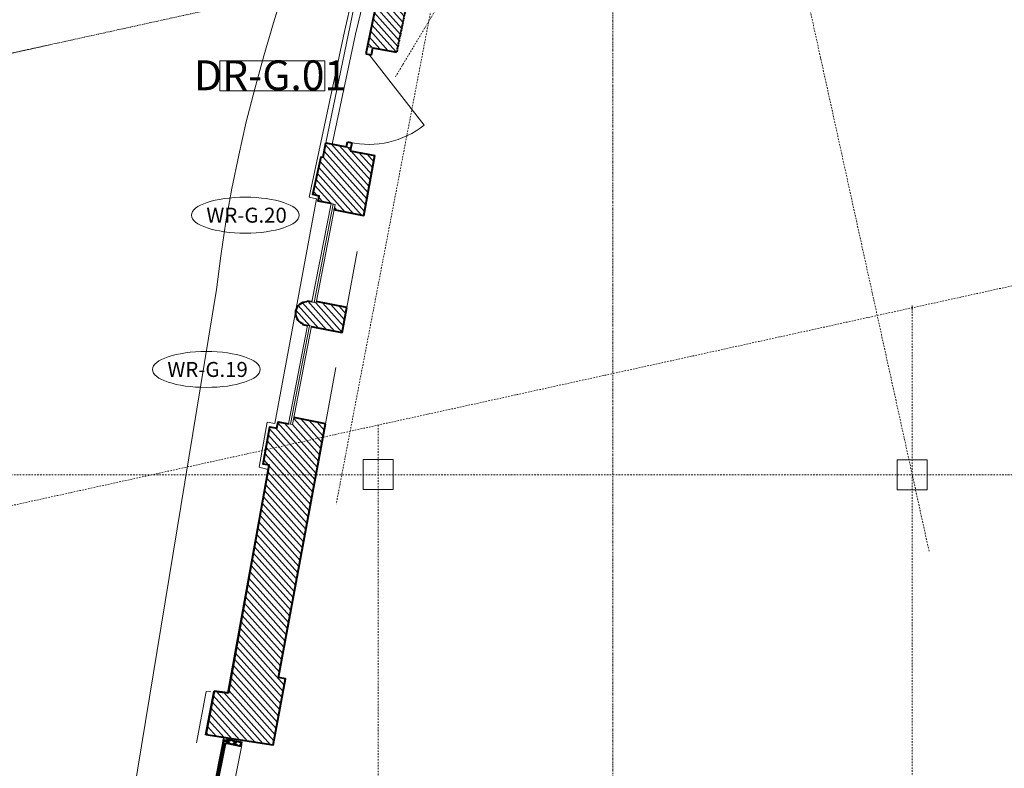
# Model space of a CAD drawing. Units: millimetres. Extents: x -150 to 298932, y -150 to 299941.
# Drawn here: x 162362 to 172223, y 106162 to 113665 of the extents above; entities that cross this region are included whole.
import ezdxf
from ezdxf.enums import TextEntityAlignment as Align

# ---------------------------------------------------------------- set-up
doc = ezdxf.new("R2010")
doc.units = ezdxf.units.MM
doc.header["$MEASUREMENT"] = 0
for name, pattern in [('DGN Style 1', [10.896051, 0.01813, -10.877921]), ('DGN Style 2', [952.900448, 571.740269, -381.160179]), ('DGN Style 3', [25.381815, 18.129868, -7.251947]), ('DGN Style 4', [29.025919, 14.503894, -7.251947, 0.01813, -7.251947]), ('DGN Style 7', [36.259736, 16.316881, -7.251947, 5.43896, -7.251947])]:
    doc.linetypes.add(name, pattern=pattern)
for name, color, linetype, lineweight in [('10044_C_D_Pl_Hanway_Infill_Plan_Detail - Existing structures', 33, 'Continuous', 0), ('10044_C_D_Pl_Hanway_Infill_Plan_Detail - Hatching 2', 11, 'Continuous', 0), ('10044_P_00_PMK_Private - Door numbers', 102, 'Continuous', 0), ('10044_P_00_PMK_Private - Doors', 14, 'Continuous', 0), ('10044_P_00_PMK_Private - Existing structures', 33, 'Continuous', 0), ('10044_P_00_PMK_Private - Hatching 2', 11, 'Continuous', 0), ('10044_P_00_PMK_Private - Landscape Existing Hard', 11, 'Continuous', 0), ('10044_P_00_PMK_Private - Projections', 73, 'DGN Style 1', 0), ('10044_P_00_PMK_Private - Structural steelwork - Primary', 41, 'Continuous', 0), ('10044_P_00_PMK_Private - Window numbers', 15, 'Continuous', 0), ('10044_P_00_PMK_Private - Windows', 143, 'Continuous', 0), ('10044_PMK_Grid - Structural grid', 42, 'DGN Style 4', 0), ('10044_PMK_Section Lines - Section lines', 83, 'Continuous', 0)]:
    doc.layers.add(name, color=color, linetype=linetype, lineweight=lineweight)
doc.styles.add('ESA 1.3 Centre', font='arial.ttf', dxfattribs={"height": 1.3})
doc.styles.add('Style-hll_____', font='hll_____.shx')
pattern_1 = [(131.733, (166250.736, 113883.953), (37.313, 33.2828), [])]

# ---------------------------------------------------------------- blocks, each defined once
blk = doc.blocks.new('*U83')
at = {"layer": '10044_P_00_PMK_Private - Windows', "linetype": 'Continuous', "lineweight": 0}
for p, q in [((-685.7, 1328.3), (307, -323.2)), ((-842.7, 1233.4), (149.7, -417.7)), ((-841.7, 1234), (150.8, -417.1)), ((-840.9, 1234.4), (151.5, -416.6)), ((-840.2, 1234.9), (152.3, -416.2)), ((-839.4, 1235.4), (153.1, -415.7)), ((-838.6, 1235.8), (153.9, -415.2)), ((-830.4, 1224.5), (154.9, -414.6)), ((-827.3, 1242.6), (158, -396.4)), ((-826.3, 1243.3), (166.2, -407.8)), ((-825.5, 1243.7), (167, -407.3)), ((-824.7, 1244.2), (167.7, -406.9)), ((-824, 1244.6), (168.5, -406.4)), ((-823.2, 1245.1), (169.3, -406)), ((-822.2, 1245.7), (170.3, -405.3))]:
    blk.add_line(p, q, dxfattribs=at)
at = {"layer": '10044_P_00_PMK_Private - Windows'}
for p, q in [((141.2, -422.9), (-851.3, 1228.2)), ((-829.3, 1225.1), (148.7, -402)), ((-828.6, 1225.5), (149.5, -401.5)), ((-827.8, 1226), (150.2, -401.1)), ((-827, 1226.5), (151, -400.6)), ((-826.3, 1226.9), (151.8, -400.1)), ((-824.2, 1228.2), (153.8, -398.9)), ((-823.4, 1228.6), (154.6, -398.4)), ((-822.7, 1229.1), (155.4, -398)), ((-821.9, 1229.6), (156.2, -397.5)), ((-821.1, 1230), (156.9, -397))]:
    blk.add_line(p, q, dxfattribs=at)
at = {"layer": '10044_P_00_PMK_Private - Windows', "flags": 128}
blk.add_lwpolyline([(-825.2, 1227.5), (152.8, -399.5)], dxfattribs=at)
blk = doc.blocks.new('GK614')
at = {"color": 0, "linetype": 'ByBlock', "lineweight": -2, "flags": 128}
for points in [[(2.7, 4.4, -0.606815), (3, 4.2), (3, 1.6, -0.289898), (2.9, 1.4), (1.6, 0.8, 0.632993), (1.6, 0.4), (2.5, 0), (10.7, 0, 0.414214), (11, 0.3), (11, 4.2), (12.4, 4.2), (12.4, 3.9, 0.730836), (12.9, 3.7), (13.6, 4.7), (13.6, 9.4), (12.9, 10.3, 0.730836), (12.4, 10.1), (12.4, 9.8), (11, 9.8), (11, 12.2, 0.414214), (10.7, 12.5), (2.5, 12.5), (1.6, 12.1, 0.632993), (1.6, 11.7), (2.5, 11.3), (2.5, 10.1), (1.6, 9.7, 0.632993), (1.6, 9.3), (2.5, 8.9), (2.5, 7.7), (1.6, 7.3, 0.632993), (1.6, 6.9), (2.5, 6.5), (2.5, 5.8, -0.221695), (2.3, 5.4), (0.1, 3.6, 0.957292), (0.6, 3), (2.7, 4.4)], [(5, 3.5), (7.5, 3.5, 0.414214), (9.5, 5.5), (9.5, 7, 0.414214), (7.5, 9), (5, 9, 0.414214), (4.5, 8.5), (4.5, 4, 0.414214), (5, 3.5)], [(12.4, 8.8, -0.414214), (12.6, 8.6), (12.6, 5.4, -0.414214), (12.4, 5.2), (11.2, 5.2, -0.414214), (11, 5.4), (11, 8.6, -0.414214), (11.2, 8.8), (12.4, 8.8)]]:
    blk.add_lwpolyline(points, format="xyb", close=True, dxfattribs=at)
blk = doc.blocks.new('*U87')
at = {"layer": '10044_P_00_PMK_Private - Windows'}
for p, q in [((11.1, 1.3), (-10.9, 2.2)), ((9.4, -1.1), (-9.4, -0.4))]:
    blk.add_line(p, q, dxfattribs=at)
at = {"layer": '10044_P_00_PMK_Private - Windows', "extrusion": (0, 0, -1)}
blk.add_arc((11, 0.4), 1.75, 207.52276, 92.14621, dxfattribs=at)
at = {"layer": '10044_P_00_PMK_Private - Windows'}
blk.add_arc((11, -0.4), 1.75, 203.23111, 87.85456, dxfattribs=at)
blk = doc.blocks.new('*U6')
at = {"color": 0, "linetype": 'ByBlock', "lineweight": -2}
for p, q in [((6, 8.2), (6.4, 8.6)), ((6, 6), (7.5, 7.5)), ((6, 1.5), (11.5, 7)), ((6, 3.8), (9.2, 7)), ((6.7, 0), (13.7, 7)), ((9, 0), (16, 7)), ((11.2, 0), (18, 6.8)), ((13.5, 0), (18, 4.5)), ((15.7, 0), (18, 2.3)), ((18, 0), (18, 0))]:
    blk.add_line(p, q, dxfattribs=at)
blk = doc.blocks.new('*U86')
at = {"layer": '10044_P_00_PMK_Private - Windows'}
for p, q in [((-26.3, 75.8), (-25.5, 72.6)), ((-26, 72.5), (-13.8, 75.4)), ((-26, 72.5), (-25.8, 71.8)), ((-25.8, 71.8), (-13.7, 74.8)), ((-25.5, 72.6), (-14.3, 75.3)), ((-25.1, 76.8), (-16.6, 78.9)), ((-23.5, 76.5), (-22.7, 73.3)), ((-22.8, 73.2), (-19.5, 59.5)), ((-22.2, 73.4), (-18.7, 59)), ((-19.5, 59.5), (-13.6, 60.9)), ((-19.5, 59.5), (-18.7, 59)), ((-19, 77.6), (-18.2, 74.4)), ((-18.7, 74.3), (-15.2, 59.9)), ((-18.7, 59), (-14.1, 60.1)), ((-18.1, 74.4), (-14.7, 60.6)), ((-17.9, 77.8), (-17.1, 74.6)), ((-17.6, 74.5), (-14.1, 60.1)), ((-17, 74.7), (-13.6, 60.9)), ((-16.1, 78.3), (-15.4, 75.1)), ((-14.7, 60.6), (-15.2, 59.9)), ((-15.1, 78.5), (-14.3, 75.3)), ((-14.9, 75.2), (-14.7, 74.5)), ((-13.6, 60.9), (-14.1, 60.1)), ((-13.8, 75.4), (-13.7, 74.8)), ((2.1, 89.9), (3.6, 84.1)), ((6.4, 72.5), (3.5, 84.1)), ((6.4, 72.4), (7.8, 66.6)), ((18, 80.9), (17.7, 81.9)), ((18.7, 81.1), (18.5, 82.1))]:
    blk.add_line(p, q, dxfattribs=at)
at = {"layer": '10044_P_00_PMK_Private - Windows', "linetype": 'Continuous', "lineweight": 0}
blk.add_line((45.1, -88.5), (-2.5, -100.1), dxfattribs=at)
at = {"layer": '10044_P_00_PMK_Private - Windows', "extrusion": (0, 0, -1), "flags": 128}
for points in [[(-2.1, 89.9), (43, 78.9), (45.5, 89.1), (0.3, 100.1), (-2.1, 89.9)], [(-12.3, 86.2), (-10.8, 83.8), (-12.7, 76.1), (-15.1, 74.6), (-20, 75.8), (-18.7, 81.1), (-18, 80.9), (-19.1, 76.3), (-15.3, 75.4), (-13.4, 76.5), (-11.6, 83.7), (-12.8, 85.6), (-16.6, 86.5), (-17.7, 81.9), (-18.5, 82.1), (-17.1, 87.4), (-12.3, 86.2)], [(2, -91.7), (2.8, -88.3), (3.4, -87.9), (15.7, -37.4), (15.4, -36.8), (16.2, -33.4), (-26.6, -23), (-27.4, -26.4), (-28, -26.8), (-40.3, -77.3), (-39.9, -77.9), (-40.8, -81.3), (2, -91.7)]]:
    blk.add_lwpolyline(points, close=True, dxfattribs=at)
for points in [[(18, 54.2), (16, 52.1), (13, 52.8), (12.1, 55.6), (12.4, 56.5, -0.270461), (12.5, 56.7), (12.9, 56.8, 0.577342), (13, 57.1), (12.7, 57.4, -0.577342), (12.7, 57.6), (13.2, 57.8, 0.577342), (13.2, 58), (12.9, 58.3, -0.577342), (13, 58.6), (13.4, 58.7, 0.577342), (13.5, 59), (13.1, 59.3, -0.577342), (13.2, 59.6), (13.6, 59.7, 0.577342), (13.7, 60), (13.4, 60.3, -0.577342), (13.4, 60.5), (13.9, 60.7, 0.577342), (13.9, 60.9), (13.6, 61.3, -0.577342), (13.7, 61.5), (14.1, 61.6, 0.577342), (14.2, 61.9), (13.8, 62.2, -0.577342), (13.9, 62.5), (14.3, 62.6, 0.577342), (14.4, 62.9), (14.1, 63.2, -0.577342), (14.1, 63.5), (14.6, 63.6, 0.577342), (14.6, 63.9), (14.3, 64.2, -0.577342), (14.4, 64.4), (14.8, 64.6, 0.577342), (14.9, 64.8), (14.6, 65.1, -0.577342), (14.6, 65.4), (15.1, 65.5, 0.577342), (15.1, 65.8), (14.8, 66.1, -0.577342), (14.9, 66.4), (15.3, 66.5, 0.577342), (15.4, 66.8), (15, 67.1, -0.577342), (15.1, 67.3), (15.5, 67.5, 0.577342), (15.6, 67.7), (15.3, 68.1, -0.577342), (15.3, 68.3), (15.8, 68.4, 0.577342), (15.8, 68.7), (15.5, 69, -0.577342), (15.6, 69.3), (16, 69.4, 0.577342), (16.1, 69.7), (15.7, 70.1), (15.7, 70.1), (15.2, 70.3), (15.6, 71.7), (13.6, 72.2), (9.2, 53.9, 0.131652), (9.2, 52.3), (10.7, 47.1, -0.131652), (10.7, 45.6), (10, 42.7, -0.414214), (8.8, 42), (0.1, 44.1, -0.414214), (-0.3, 44.7), (2, 53.9, 0.414214), (1.6, 54.5), (0.6, 54.8), (-0.7, 54.1, 0.705407), (-0.7, 53.9), (0.3, 53.6), (-0.3, 50.9), (-3.7, 51.7), (-4.3, 51.4), (-4.7, 52), (-8.1, 52.8, -0.414214), (-9.2, 54.6), (-8.9, 55.9), (-6.4, 55.3, 0.705407), (-6.3, 55.5), (-7.1, 56.7), (-9.6, 57.3, 0.414214), (-10.2, 56.9), (-45.5, -87.9, 0.414214), (-45.1, -88.5), (2.5, -100.1, 0.414214), (3.1, -99.7), (38.4, 45.1, 0.414214), (38, 45.7), (35.6, 46.3), (34.3, 45.6, 0.705407), (34.3, 45.3), (36.8, 44.7), (36.5, 43.5, -0.414214), (34.7, 42.4), (31.3, 43.2), (30.7, 42.8), (30.3, 43.4), (26.9, 44.3), (27.5, 47), (28.6, 46.7, 0.705407), (28.7, 47), (27.8, 48.1), (26.9, 48.4, 0.414214), (26.3, 48), (24, 38.8, -0.414214), (23.4, 38.4), (14.7, 40.6, -0.414214), (13.9, 41.8), (14.6, 44.6, -0.131652), (15.4, 46), (19.1, 49.9, 0.131652), (19.8, 51.3), (24.3, 69.6), (22.4, 70.1), (22, 68.6), (21.5, 68.7), (21.4, 68.2), (20.9, 68, 0.577342), (20.8, 67.7), (21.1, 67.4, -0.577342), (21.1, 67.2), (20.6, 67, 0.577342), (20.6, 66.8), (20.9, 66.4, -0.577342), (20.8, 66.2), (20.4, 66.1, 0.577342), (20.3, 65.8), (20.6, 65.5, -0.577342), (20.6, 65.2), (20.2, 65.1, 0.577342), (20.1, 64.8), (20.4, 64.5, -0.577342), (20.3, 64.2), (19.9, 64.1, 0.577342), (19.8, 63.8), (20.2, 63.5, -0.577342), (20.1, 63.3), (19.7, 63.1, 0.577342), (19.6, 62.9), (19.9, 62.6, -0.577342), (19.9, 62.3), (19.4, 62.2, 0.577342), (19.4, 61.9), (19.7, 61.6, -0.577342), (19.6, 61.3), (19.2, 61.2, 0.577342), (19.1, 60.9), (19.5, 60.6, -0.577342), (19.4, 60.4), (19, 60.2, 0.577342), (18.9, 60), (19.2, 59.6, -0.577342), (19.2, 59.4), (18.7, 59.3, 0.577342), (18.7, 59), (19, 58.7, -0.577342), (18.9, 58.4), (18.5, 58.3, 0.577342), (18.4, 58), (18.8, 57.7, -0.577342), (18.7, 57.4), (18.3, 57.3, 0.577342), (18.2, 57), (18.5, 56.7, -0.577342), (18.5, 56.5), (18, 56.3, 0.577342), (18, 56.1), (18.3, 55.8, -0.577342), (18.2, 55.5), (17.8, 55.4, 0.577342), (17.7, 55.1), (18, 54.8, -0.270461), (18.1, 54.6), (18, 54.2)], [(-24.1, -10.7), (-11.8, 39.8), (-11.2, 40.2), (-10.3, 43.6), (-10.7, 44.2), (-9.3, 50, -0.414214), (-8.7, 50.4), (-2.4, 48.8, -0.414214), (-2, 48.2), (-3.3, 42.9, 0.414214), (-2.6, 41.7), (24.6, 35, 0.414214), (25.8, 35.8), (27.1, 41.1, -0.414214), (27.7, 41.5), (34.1, 39.9, -0.414214), (34.4, 39.3), (33, 33.5), (32.4, 33.1), (31.6, 29.7), (31.9, 29.1), (19.6, -21.4), (19, -21.8), (18.2, -25.2), (15.8, -24.6), (15.5, -25.5), (16.3, -26.7), (18.2, -27.2), (17.4, -30.6, -0.414214), (16.8, -31), (-26, -20.6, -0.414214), (-26.3, -20), (-25.5, -16.6), (-23.6, -17), (-22.4, -16.3), (-22.1, -15.3), (-24.5, -14.7), (-23.7, -11.3), (-24.1, -10.7)], [(-24.1, -14.1), (-23.7, -12.1, -0.414214), (-23.1, -11.8), (-14.5, -13.8, 0.414214), (-13.9, -13.5), (-12.1, -5.9, 0.414214), (-12.5, -5.3), (-21, -3.3, -0.414214), (-21.3, -2.7), (-20.6, 0.6, -0.668179), (-20.2, 0.7), (-19.9, 0.2, 0.414214), (-18.9, -0.1), (-16, 1.7, 0.414214), (-15.7, 2.7), (-17.5, 5.6, 0.414214), (-18.5, 5.8), (-19, 5.5, -0.668179), (-19.3, 5.8), (-15.1, 22.9, -0.668179), (-14.7, 23), (-14.4, 22.5, 0.414214), (-13.4, 22.3), (-10.5, 24, 0.414214), (-10.3, 25), (-12, 27.9, 0.414214), (-13.1, 28.2), (-13.6, 27.9, -0.668179), (-13.9, 28.1), (-13.1, 31.4, -0.414214), (-12.5, 31.7), (-4, 29.6, 0.414214), (-3.4, 30), (-1.5, 37.5, 0.414214), (-1.9, 38.1), (-10.4, 40.2, -0.414214), (-10.8, 40.8), (-10.3, 42.8, -0.414214), (-9.7, 43.1), (31.6, 33.1, -0.414214), (32, 32.5), (31.5, 30.5, -0.414214), (30.9, 30.2), (22.4, 32.2, 0.414214), (21.8, 31.9), (20, 24.3, 0.414214), (20.3, 23.7), (28.8, 21.7, -0.414214), (29.2, 21.1), (28.4, 17.8, -0.668179), (28, 17.7), (27.8, 18.2, 0.414214), (26.7, 18.5), (23.8, 16.7, 0.414214), (23.6, 15.7), (25.3, 12.8, 0.414214), (26.4, 12.6), (26.9, 12.9, -0.668179), (27.2, 12.6), (23, -4.5, -0.668179), (22.6, -4.6), (22.3, -4.1, 0.414214), (21.3, -3.9), (18.4, -5.6, 0.414214), (18.1, -6.6), (19.9, -9.5, 0.414214), (20.9, -9.8), (21.4, -9.5, -0.668179), (21.7, -9.7), (20.9, -13, -0.414214), (20.3, -13.3), (11.8, -11.2, 0.414214), (11.2, -11.6), (9.4, -19.1, 0.414214), (9.7, -19.7), (18.2, -21.8, -0.414214), (18.6, -22.4), (18.1, -24.4, -0.414214), (17.5, -24.7), (-23.8, -14.7, -0.414214), (-24.1, -14.1)], [(-11.1, 12), (-10.2, 11.1, -0.464153), (-10.3, 10.4, -0.326996), (-14.4, 10.3, 0.531846), (-15.2, 10), (-15.5, 8.7, 0.198912), (-15.4, 7.9), (-13.2, 4.3, -0.413707), (-14.4, -0.9, 0.667553), (-14.3, -1.8), (-8.9, -3.1, -0.414214), (-8.5, -3.7), (-11, -14.2, 0.414214), (-10.7, -14.8), (-6, -15.9, 0.531846), (-5.4, -15.4, -0.326996), (-3.5, -11.7, -0.464153), (-2.8, -12), (-2.4, -13.2), (-3, -13), (-3.2, -13.6), (-3.8, -13.8), (-3.6, -14.4), (-4.1, -14.9), (-3.6, -15.3), (-3.8, -16), (-3.1, -16.1), (-3, -16.7), (-2.3, -16.5), (-1.9, -17), (-1.4, -16.5), (-0.8, -16.7), (-0.7, -16), (-0.1, -15.9), (-0.2, -15.3), (0.2, -14.8), (-0.3, -14.4), (-0.1, -13.7), (-0.7, -13.6), (0.1, -12.7, -0.464153), (0.9, -12.8, -0.326996), (0.9, -16.9, 0.531846), (1.2, -17.7), (5.9, -18.8, 0.414214), (6.5, -18.4), (9, -8, -0.414214), (9.6, -7.6), (15, -8.9, 0.667553), (15.6, -8.2, -0.413707), (16.8, -3.1), (20.5, -0.8, 0.198912), (20.9, -0.2), (21.3, 1.2, 0.531846), (20.7, 1.8, -0.326996), (17.1, 3.7, -0.464153), (17.4, 4.4), (18.5, 4.7), (18.4, 4.1), (19, 4), (19.2, 3.4), (19.8, 3.5), (20.3, 3.1), (20.7, 3.6), (21.3, 3.4), (21.5, 4), (22.1, 4.2), (21.9, 4.8), (22.3, 5.3), (21.9, 5.7), (22, 6.3), (21.4, 6.5), (21.2, 7.1), (20.6, 6.9), (20.2, 7.4), (19.7, 6.9), (19.1, 7.1), (18.9, 6.4), (18.1, 7.3, -0.464153), (18.1, 8, -0.326996), (22.2, 8.1, 0.531846), (23, 8.4), (23.4, 9.7, 0.198912), (23.2, 10.5), (21, 14.1, -0.413707), (22.3, 19.3, 0.667553), (22.1, 20.2), (16.7, 21.5, -0.414214), (16.3, 22.1), (18.9, 32.6, 0.414214), (18.5, 33.2), (13.9, 34.3, 0.531846), (13.3, 33.8, -0.326996), (11.3, 30.1, -0.464153), (10.6, 30.4), (10.3, 31.6), (10.9, 31.4), (11, 32), (11.7, 32.2), (11.5, 32.8), (11.9, 33.3), (11.5, 33.7), (11.6, 34.4), (11, 34.5), (10.8, 35.1), (10.2, 34.9), (9.7, 35.4), (9.3, 34.9), (8.7, 35.1), (8.5, 34.5), (7.9, 34.3), (8.1, 33.7), (7.7, 33.2), (8.1, 32.8), (8, 32.1), (8.6, 32), (7.7, 31.1, -0.464153), (7, 31.2, -0.326996), (6.9, 35.3, 0.531846), (6.7, 36.1), (2, 37.2, 0.414214), (1.4, 36.8), (-1.1, 26.4, -0.414214), (-1.8, 26), (-7.2, 27.3, 0.667553), (-7.7, 26.6, -0.413707), (-9, 21.5), (-12.6, 19.2, 0.198912), (-13.1, 18.6), (-13.4, 17.2, 0.531846), (-12.9, 16.6, -0.326996), (-9.2, 14.7, -0.464153), (-9.5, 14), (-10.7, 13.7), (-10.5, 14.3), (-11.1, 14.4), (-11.3, 15), (-11.9, 14.9), (-12.4, 15.3), (-12.8, 14.8), (-13.5, 15), (-13.6, 14.4), (-14.2, 14.2), (-14, 13.6), (-14.5, 13.1), (-14, 12.7), (-14.2, 12.1), (-13.5, 11.9), (-13.4, 11.3), (-12.8, 11.5), (-12.3, 11), (-11.9, 11.5), (-11.2, 11.3), (-11.1, 12)], [(-40.3, -80.6), (-39.9, -78.7, -0.414214), (-39.3, -78.3), (-30.8, -80.4, 0.414214), (-30.2, -80), (-28.3, -72.5, 0.414214), (-28.7, -71.9), (-37.2, -69.8, -0.414214), (-37.6, -69.2), (-36.8, -65.9, -0.668179), (-36.4, -65.9), (-36.1, -66.4, 0.414214), (-35.1, -66.6), (-32.2, -64.9, 0.414214), (-32, -63.9), (-33.7, -61, 0.414214), (-34.7, -60.7), (-35.2, -61, -0.668179), (-35.5, -60.8), (-31.3, -43.6, -0.668179), (-31, -43.5), (-30.7, -44, 0.414214), (-29.6, -44.3), (-26.8, -42.5, 0.414214), (-26.5, -41.5), (-28.3, -38.6, 0.414214), (-29.3, -38.4), (-29.8, -38.7, -0.668179), (-30.1, -38.5), (-29.3, -35.2, -0.414214), (-28.7, -34.8), (-20.2, -36.9, 0.414214), (-19.6, -36.5), (-17.7, -29, 0.414214), (-18.1, -28.4), (-26.6, -26.3, -0.414214), (-27, -25.7), (-26.5, -23.8, -0.414214), (-25.9, -23.4), (15.4, -33.5, -0.414214), (15.8, -34.1), (15.3, -36, -0.414214), (14.7, -36.4), (6.2, -34.3, 0.414214), (5.6, -34.7), (3.7, -42.2, 0.414214), (4.1, -42.8), (12.6, -44.9, -0.414214), (13, -45.5), (12.2, -48.8, -0.668179), (11.8, -48.8), (11.5, -48.3, 0.414214), (10.5, -48.1), (7.6, -49.8, 0.414214), (7.4, -50.9), (9.1, -53.7, 0.414214), (10.2, -54), (10.6, -53.7, -0.668179), (10.9, -53.9), (6.7, -71.1, -0.668179), (6.4, -71.2), (6.1, -70.7, 0.414214), (5.1, -70.4), (2.2, -72.2, 0.414214), (1.9, -73.2), (3.7, -76.1, 0.414214), (4.7, -76.3), (5.2, -76, -0.668179), (5.5, -76.2), (4.7, -79.5, -0.414214), (4.1, -79.9), (-4.4, -77.8, 0.414214), (-5, -78.2), (-6.8, -85.7, 0.414214), (-6.5, -86.3), (2, -88.4, -0.414214), (2.4, -89), (1.9, -90.9, -0.414214), (1.3, -91.3), (-40, -81.2, -0.414214), (-40.3, -80.6)], [(-27.3, -54.6), (-26.4, -55.4, -0.464153), (-26.5, -56.2, -0.326996), (-30.6, -56.2, 0.531846), (-31.4, -56.5), (-31.7, -57.9, 0.198912), (-31.6, -58.7), (-29.4, -62.3, -0.413707), (-30.6, -67.4, 0.667553), (-30.5, -68.4), (-25.1, -69.7, -0.414214), (-24.7, -70.3), (-27.2, -80.7, 0.414214), (-26.9, -81.3), (-22.2, -82.5, 0.531846), (-21.6, -81.9, -0.326996), (-19.7, -78.2, -0.464153), (-19, -78.6), (-18.6, -79.7), (-19.3, -79.6), (-19.4, -80.2), (-20, -80.4), (-19.8, -81), (-20.3, -81.4), (-19.8, -81.9), (-20, -82.5), (-19.4, -82.7), (-19.2, -83.3), (-18.6, -83.1), (-18.1, -83.5), (-17.7, -83.1), (-17, -83.2), (-16.9, -82.6), (-16.3, -82.4), (-16.5, -81.8), (-16, -81.3), (-16.5, -80.9), (-16.3, -80.3), (-16.9, -80.1), (-16.1, -79.3, -0.464153), (-15.3, -79.3, -0.326996), (-15.3, -83.4, 0.531846), (-15, -84.2), (-10.4, -85.4, 0.414214), (-9.8, -85), (-7.2, -74.5, -0.414214), (-6.6, -74.2), (-1.2, -75.5, 0.667553), (-0.6, -74.8, -0.413707), (0.6, -69.6), (4.3, -67.4, 0.198912), (4.7, -66.8), (5, -65.4, 0.531846), (4.5, -64.8, -0.326996), (0.8, -62.8, -0.464153), (1.1, -62.1), (2.3, -61.8), (2.2, -62.4), (2.8, -62.6), (3, -63.2), (3.6, -63), (4, -63.5), (4.5, -63), (5.1, -63.1), (5.2, -62.5), (5.9, -62.3), (5.7, -61.7), (6.1, -61.3), (5.7, -60.8), (5.8, -60.2), (5.2, -60.1), (5, -59.4), (4.4, -59.6), (3.9, -59.2), (3.5, -59.6), (2.9, -59.5), (2.7, -60.1), (1.8, -59.3, -0.464153), (1.9, -58.5, -0.326996), (6, -58.5, 0.531846), (6.8, -58.2), (7.1, -56.8, 0.198912), (7, -56.1), (4.8, -52.4, -0.413707), (6.1, -47.3, 0.667553), (5.9, -46.4), (0.5, -45, -0.414214), (0.1, -44.4), (2.7, -34, 0.414214), (2.3, -33.4), (-2.4, -32.2, 0.531846), (-3, -32.8, -0.326996), (-4.9, -36.5, -0.464153), (-5.6, -36.1), (-5.9, -35), (-5.3, -35.1), (-5.2, -34.5), (-4.6, -34.3), (-4.7, -33.7), (-4.3, -33.3), (-4.8, -32.8), (-4.6, -32.2), (-5.2, -32), (-5.4, -31.4), (-6, -31.6), (-6.5, -31.2), (-6.9, -31.6), (-7.5, -31.5), (-7.7, -32.1), (-8.3, -32.3), (-8.1, -32.9), (-8.6, -33.4), (-8.1, -33.8), (-8.3, -34.4), (-7.6, -34.6), (-8.5, -35.4, -0.464153), (-9.2, -35.4, -0.326996), (-9.3, -31.3, 0.531846), (-9.6, -30.5), (-14.2, -29.4, 0.414214), (-14.8, -29.7), (-17.4, -40.2, -0.414214), (-18, -40.5), (-23.4, -39.2, 0.667553), (-23.9, -40, -0.413707), (-25.2, -45.1), (-28.8, -47.3, 0.198912), (-29.3, -47.9), (-29.6, -49.3, 0.531846), (-29.1, -49.9, -0.326996), (-25.4, -51.9, -0.464153), (-25.7, -52.6), (-26.9, -52.9), (-26.7, -52.3), (-27.4, -52.1), (-27.5, -51.5), (-28.2, -51.7), (-28.6, -51.3), (-29.1, -51.7), (-29.7, -51.6), (-29.8, -52.2), (-30.4, -52.4), (-30.3, -53), (-30.7, -53.4), (-30.2, -53.9), (-30.4, -54.5), (-29.8, -54.6), (-29.6, -55.3), (-29, -55.1), (-28.5, -55.5), (-28.1, -55.1), (-27.5, -55.2), (-27.3, -54.6)]]:
    blk.add_lwpolyline(points, format="xyb", close=True, dxfattribs=at)
blk.add_lwpolyline([(-2.1, 89.9), (14.9, 85.8), (9.2, 62.5), (-7.8, 66.6)], dxfattribs=at)
at = {"layer": '10044_P_00_PMK_Private - Windows', "extrusion": (0, 0, -1)}
for centre in [(-12.5, 83.5), (-12.8, 82.2), (-13.1, 80.9), (-13.5, 85), (-13.4, 79.7), (-13.8, 83.8), (-13.7, 78.4), (-14.1, 82.5), (-14, 77.1), (-14.4, 81.2), (-14.7, 80), (-14.7, 85.3), (-15, 78.7), (-15, 84.1), (-15.3, 82.8), (-15.3, 77.5), (-15.6, 81.6), (-15.6, 76.2), (-16, 85.6), (-16, 80.3), (-16.3, 84.4), (-16.3, 79), (-16.6, 77.8), (-16.6, 83.1), (-16.9, 76.5), (-16.9, 81.9), (-17.2, 80.6), (-17.5, 79.3), (-17.8, 78.1), (-18.1, 76.8)]:
    blk.add_circle(centre, 0.65, dxfattribs=at)
at = {"layer": '10044_P_00_PMK_Private - Windows'}
blk.add_arc((-26.4, 101.5), 19.5, 261.0762, 306.31592, dxfattribs=at)
at = {"layer": '10044_P_00_PMK_Private - Windows', "extrusion": (0, 0, -1)}
for centre, radius, start, end in [((24.6, 75.1), 1.82, 23.73978, 128.86809), ((19.4, 71.8), 6.2, 48.56378, 104.04409), ((17.3, 76.8), 1.82, 23.73978, 128.86809), ((16.2, 77.1), 1.82, 23.73978, 128.86809), ((-11.3, 24.7), 3.43, 115.79761, 216.81026), ((-12.4, 25), 3.43, 115.79761, 216.81026), ((-12.9, 25.1), 3.43, 115.79761, 216.81026), ((-16.7, 2.4), 3.43, 115.79761, 216.81026), ((-17.8, 2.7), 3.43, 115.79761, 216.81026), ((-18.3, 2.8), 3.43, 115.79761, 216.81026), ((-27.5, -41.8), 3.43, 115.79761, 216.81026), ((-28.6, -41.5), 3.43, 115.79761, 216.81026), ((-33, -64.2), 3.43, 115.79761, 216.81026), ((-34, -63.9), 3.43, 115.79761, 216.81026)]:
    blk.add_arc(centre, radius, start, end, dxfattribs=at)
at = {"layer": '10044_P_00_PMK_Private - Windows', "rotation": 283.6960651613005}
blk.add_blockref('GK614', (-41.1, 56.2), dxfattribs=at)
at = {"layer": '10044_P_00_PMK_Private - Windows', "extrusion": (0, 0, -1), "rotation": 168.4497608891416}
blk.add_blockref('*U87', (19.4, 72.6), dxfattribs=at)
at = {"layer": '10044_P_00_PMK_Private - Windows', "yscale": -0.9999999999999996, "rotation": 283.6960614668749}
blk.add_blockref('GK614', (7.5, 68.1), dxfattribs=at)
at = {"layer": '10044_P_00_PMK_Private - Windows', "xscale": 0.9999999999895987, "yscale": -0.999999999989601, "rotation": 103.6960633085331}
blk.add_blockref('*U6', (7.8, 66.6), dxfattribs=at)
blk = doc.blocks.new('*U684')
at = {"layer": '10044_P_00_PMK_Private - Door numbers', "flags": 128}
blk.add_lwpolyline([(-525, -152.3), (525, -152.3), (525, 147.7), (-525, 147.7), (-525, -152.3)], close=True, dxfattribs=at)
at = {"layer": '10044_P_00_PMK_Private - Door numbers', "linetype": 'Continuous', "style": 'ESA 1.3 Centre'}
blk.add_text('DR-G.01', height=300, dxfattribs=at).set_placement((-17.7, 2.3), align=Align.MIDDLE_CENTER)
blk = doc.blocks.new('DRNT1_1')
at = {"layer": '10044_P_00_PMK_Private - Window numbers', "linetype": 'Continuous'}
blk.add_ellipse((0, 0), major_axis=(540, 0), ratio=0.333333, dxfattribs=at)
at = {"layer": '10044_P_00_PMK_Private - Window numbers', "linetype": 'Continuous', "style": 'Style-hll_____'}
blk.add_text('WR-G.19', height=150, dxfattribs=at).set_placement((12.5, 0), align=Align.MIDDLE_CENTER)
blk = doc.blocks.new('DRNT1_2')
at = {"layer": '10044_P_00_PMK_Private - Window numbers', "linetype": 'Continuous'}
blk.add_ellipse((0, 0), major_axis=(540, 0), ratio=0.333333, dxfattribs=at)
at = {"layer": '10044_P_00_PMK_Private - Window numbers', "linetype": 'Continuous', "style": 'Style-hll_____'}
blk.add_text('WR-G.20', height=150, dxfattribs=at).set_placement((12.5, 0), align=Align.MIDDLE_CENTER)
blk = doc.blocks.new('*U951')
at = {"layer": '10044_PMK_Section Lines - Section lines', "linetype": 'DGN Style 7', "flags": 128}
blk.add_lwpolyline([(-108.9, 11344.8), (-108.9, -7374.8)], dxfattribs=at)
blk = doc.blocks.new('SEC4')
at = {"layer": '10044_PMK_Section Lines - Section lines', "linetype": 'Continuous'}
blk.add_line((-78050.9, 0), (-76800.9, 0), dxfattribs=at)
blk = doc.blocks.new('*U961')
at = {"layer": '10044_PMK_Section Lines - Section lines', "linetype": 'DGN Style 7'}
blk.add_line((-40647, -8831.2), (40546.1, 9010.1), dxfattribs=at)
at = {"layer": '10044_PMK_Section Lines - Section lines', "linetype": 'Continuous', "rotation": 12.39318622477899}
blk.add_blockref('SEC4', (35686, 7942.2), dxfattribs=at)

msp = doc.modelspace()

# ---------------------------------------------------------------- hatches: boundary and pattern name
at = {"layer": '10044_C_D_Pl_Hanway_Infill_Plan_Detail - Hatching 2'}
h = msp.add_hatch(dxfattribs=at)
h.set_pattern_fill('HATCH', color=256, style=0, pattern_type=2)
h.set_pattern_definition(pattern_1)
h.paths.add_polyline_path([(166250.7, 113884), (165924, 114095), (165886, 114092), (165850, 114072), (165836, 114042), (165810.9, 113920.6), (165945.9, 113890.8), (165843.4, 113397.2), (166137.3, 113340.4)])
at = {"layer": '10044_P_00_PMK_Private - Hatching 2'}
h = msp.add_hatch(dxfattribs=at)
h.set_pattern_fill('HATCH', color=256, style=0, pattern_type=2)
h.set_pattern_definition(pattern_1)
h.paths.add_polyline_path([(166250.7, 113884), (165924, 114095), (165886, 114092), (165850, 114072), (165836, 114042), (165810.9, 113920.6), (165945.9, 113890.8), (165843.4, 113397.2), (166137.3, 113340.4)])
h = msp.add_hatch(dxfattribs=at)
h.set_pattern_fill('HATCH', color=256, style=0, pattern_type=2)
h.set_pattern_definition([(131.7327, (165920.92, 112304.24), (37.313, 33.2828), [])])
h.paths.add_polyline_path([(165920.9, 112304.2), (165673, 112352.2), (165679, 112381), (165635, 112391), (165429, 112431), (165401, 112287), (165382, 112291), (165298, 111913), (165362, 111897), (165352.6, 111845.3), (165521, 111814.1), (165510.1, 111758.5), (165809.3, 111700.6)])
h = msp.add_hatch(dxfattribs=at)
h.set_pattern_fill('HATCH', color=256, style=0, pattern_type=2)
h.set_pattern_definition([(131.733, (165639.033, 110780.285), (37.313, 33.283), [])])
h.paths.add_polyline_path([(165639, 110780.3), (165332.4, 110839.6), (165330.4, 110828.4), (165240.7, 110845.8), (165238.8, 110836), (165218.9, 110834.8), (165199.4, 110830.1), (165180.7, 110821.9), (165164, 110810.4), (165150, 110796.6), (165138.8, 110780.6), (165130.5, 110763.1), (165125.6, 110744.8), (165123.7, 110723.5), (165125.9, 110702.1), (165131.8, 110682.8), (165141.1, 110665.3), (165153.4, 110649), (165167.9, 110635.6), (165182, 110626.7), (165197, 110620), (165195.1, 110610.1), (165284.8, 110592.8), (165283.7, 110587.2), (165592.3, 110527.5)])
h = msp.add_hatch(dxfattribs=at)
h.set_pattern_fill('HATCH', color=256, style=0, pattern_type=2)
h.set_pattern_definition([(131.7327, (165024.44, 107058.036), (37.3129, 33.2828), [])])
h.paths.add_polyline_path([(165024.4, 107058), (164953.1, 107072.2), (165423.7, 109616.3), (165107.7, 109677.4), (165094.1, 109607.1), (164949.5, 109635.1), (164938, 109572), (164869, 109585), (164802, 109210), (164860, 109201), (164454, 106917), (164310, 106935), (164227, 106498), (164900.9, 106395.2)])

# ---------------------------------------------------------------- linework, layer by layer
at = {"layer": '10044_C_D_Pl_Hanway_Infill_Plan_Detail - Existing structures', "linetype": 'Continuous', "lineweight": 0}
msp.add_line((165714, 113969), (165615, 113546), dxfattribs=at)
at = {"layer": '10044_C_D_Pl_Hanway_Infill_Plan_Detail - Hatching 2', "flags": 128}
msp.add_lwpolyline([(166250.7, 113884), (166250.7, 113884), (166250.7, 113884), (166250.7, 113884), (165924, 114095), (165886, 114092), (165850, 114072), (165836, 114042), (165810.9, 113920.6), (165945.9, 113890.8), (165945.9, 113890.8), (165843.4, 113397.2), (165843.4, 113397.2), (166137.3, 113340.4), (166137.3, 113340.4), (166137.3, 113340.4), (166137.3, 113340.4), (166137.3, 113340.4), (166250.7, 113884)], close=True, dxfattribs=at)
at = {"layer": '10044_P_00_PMK_Private - Doors', "flags": 128}
msp.add_lwpolyline([(165667, 112436, 0.223061), (166414.8, 112608.2), (165857.6, 113318.5)], format="xyb", dxfattribs=at)
at = {"layer": '10044_P_00_PMK_Private - Existing structures', "lineweight": 0}
msp.add_line((165429, 112431), (165741, 113936), dxfattribs=at)
at = {"layer": '10044_P_00_PMK_Private - Existing structures', "linetype": 'Continuous', "lineweight": 0}
for p, q in [((165714, 113969), (165615, 113546)), ((165801, 113836.2), (165727.2, 113520.9)), ((165615, 113546), (165260.8, 111887.2)), ((165727.2, 113520.9), (165491.9, 112418.8)), ((165334, 111870), (164917.1, 109619.7)), ((165260.8, 111887.2), (165334, 111870)), ((164842, 109630), (164761, 109179)), ((164917.1, 109619.7), (164842, 109630)), ((164761, 109179), (164846.1, 109158.3)), ((164846.1, 109158.3), (164443, 106920))]:
    msp.add_line(p, q, dxfattribs=at)
at = {"layer": '10044_P_00_PMK_Private - Existing structures', "lineweight": 40}
for p, q in [((165935.6, 113841.9), (165828.3, 113324.2)), ((165828.3, 113324.2), (165886.9, 113312.9)), ((165886.9, 113312.9), (165900.7, 113384.4)), ((165809.3, 111700.6), (165510.1, 111758.5)), ((165240.7, 110845.8), (165238.8, 110836)), ((165289.8, 110836.3), (165240.7, 110845.8)), ((165639, 110780.3), (165332.4, 110839.6)), ((165197, 110620), (165195.1, 110610.1)), ((165195.1, 110610.1), (165244.2, 110600.6)), ((165592.3, 110527.5), (165283.7, 110587.2)), ((165423.7, 109616.3), (165107.7, 109677.4)), ((164310, 106935), (164227, 106498)), ((164227, 106498), (164310, 106935)), ((164454, 106917), (164310, 106935)), ((164310, 106935), (164443, 106920)), ((164900.9, 106395.2), (164227, 106498))]:
    msp.add_line(p, q, dxfattribs=at)
at = {"layer": '10044_P_00_PMK_Private - Existing structures', "linetype": 'Continuous', "lineweight": 40}
for p, q in [((165900.7, 113384.4), (166137.3, 113340.4)), ((165429, 112431), (165635, 112391)), ((165635, 112391), (165645, 112440)), ((165645, 112440), (165689, 112432)), ((165689, 112432), (165673, 112352.2)), ((165673, 112352.2), (165920.9, 112304.2)), ((165809.3, 111700.6), (165920.9, 112304.2)), ((165592.3, 110527.5), (165639, 110780.3)), ((164953.1, 107072.2), (165423.7, 109616.3)), ((164310, 106935), (164227, 106498)), ((164443, 106920), (164310, 106935))]:
    msp.add_line(p, q, dxfattribs=at)
at = {"layer": '10044_P_00_PMK_Private - Existing structures', "linetype": 'DGN Style 2', "lineweight": 0}
for p, q in [((165639, 110780.3), (165809.3, 111700.6)), ((165423.7, 109616.3), (165592.3, 110527.5))]:
    msp.add_line(p, q, dxfattribs=at)
at = {"layer": '10044_P_00_PMK_Private - Existing structures', "linetype": 'DGN Style 3', "lineweight": 40, "flags": 128}
msp.add_lwpolyline([(166250.7, 113884), (166137.3, 113340.4)], dxfattribs=at)
at = {"layer": '10044_P_00_PMK_Private - Existing structures', "linetype": 'Continuous', "lineweight": 40, "flags": 128}
for points in [[(165401, 112287), (165429, 112431)], [(165480.4, 111821.9), (165352.6, 111845.3), (165362, 111897), (165298, 111913), (165382, 112291), (165401, 112287)], [(164454, 106917), (164860, 109201), (164802, 109210), (164869, 109585), (164938, 109572), (164949.5, 109635.1), (165053.5, 109615)], [(164900.9, 106395.2), (165024.4, 107058), (164953.1, 107072.2)]]:
    msp.add_lwpolyline(points, dxfattribs=at)
at = {"layer": '10044_P_00_PMK_Private - Existing structures', "lineweight": 40}
msp.add_arc((165235, 110724.6), 111.4, 88.08071, 250.02003, dxfattribs=at)
at = {"layer": '10044_P_00_PMK_Private - Hatching 2', "flags": 128}
for points in [[(166250.7, 113884), (166250.7, 113884), (166250.7, 113884), (166250.7, 113884), (165924, 114095), (165886, 114092), (165850, 114072), (165836, 114042), (165810.9, 113920.6), (165945.9, 113890.8), (165945.9, 113890.8), (165843.4, 113397.2), (165843.4, 113397.2), (166137.3, 113340.4), (166137.3, 113340.4), (166137.3, 113340.4), (166137.3, 113340.4), (166137.3, 113340.4), (166250.7, 113884)], [(165920.9, 112304.2), (165673, 112352.2), (165679, 112381), (165635, 112391), (165429, 112431), (165401, 112287), (165382, 112291), (165298, 111913), (165362, 111897), (165352.6, 111845.3), (165521, 111814.1), (165510.1, 111758.5), (165809.3, 111700.6), (165809.3, 111700.6), (165809.3, 111700.6), (165809.3, 111700.6), (165809.3, 111700.6), (165920.9, 112304.2)], [(165639, 110780.3), (165332.4, 110839.6), (165330.4, 110828.4), (165240.7, 110845.8), (165238.8, 110836), (165218.9, 110834.8), (165199.4, 110830.1), (165180.7, 110821.9), (165164, 110810.4), (165150, 110796.6), (165138.8, 110780.6), (165130.5, 110763.1), (165125.6, 110744.8), (165123.7, 110723.5), (165125.9, 110702.1), (165131.8, 110682.8), (165141.1, 110665.3), (165153.4, 110649), (165167.9, 110635.6), (165182, 110626.7), (165197, 110620), (165195.1, 110610.1), (165284.8, 110592.8), (165283.7, 110587.2), (165592.3, 110527.5), (165592.3, 110527.5), (165592.3, 110527.5), (165592.3, 110527.5), (165592.3, 110527.5), (165639, 110780.3)], [(165024.4, 107058), (164953.1, 107072.2), (165423.7, 109616.3), (165107.7, 109677.4), (165094.1, 109607.1), (164949.5, 109635.1), (164938, 109572), (164869, 109585), (164802, 109210), (164860, 109201), (164454, 106917), (164310, 106935), (164227, 106498), (164900.9, 106395.2), (164900.9, 106395.2), (164900.9, 106395.2), (164900.9, 106395.2), (164900.9, 106395.2), (165024.4, 107058)]]:
    msp.add_lwpolyline(points, close=True, dxfattribs=at)
at = {"layer": '10044_P_00_PMK_Private - Landscape Existing Hard', "linetype": 'Continuous', "flags": 128}
for points in [[(172317, 125764), (168003, 119668), (167478, 118858), (166661, 117538), (166472, 117222), (166289, 116903), (166113, 116579), (165945, 116252), (165783, 115922), (165628, 115588), (165480, 115251), (165350, 114934), (165228, 114613), (165113, 114289), (165005, 113962), (164904, 113634), (164807, 113303), (164716, 112971), (164632, 112641), (164556, 112309), (164488, 111974), (164428, 111638), (164376, 111300), (164332, 110961)], [(164332, 110961), (162791, 101572), (162761, 100362), (162835, 99645), (163015, 98661)]]:
    msp.add_lwpolyline(points, dxfattribs=at)
at = {"layer": '10044_P_00_PMK_Private - Projections', "linetype": 'DGN Style 2', "flags": 128}
msp.add_lwpolyline([(164278, 106928), (164230, 106931), (163118, 101035)], dxfattribs=at)
at = {"layer": '10044_P_00_PMK_Private - Structural steelwork - Primary', "flags": 128}
for points in [[(165801.8, 108956), (166101.8, 108956), (166101.8, 109256), (165801.8, 109256), (165801.8, 108956)], [(171151.8, 108954.5), (171451.8, 108954.5), (171451.8, 109254.5), (171151.8, 109254.5), (171151.8, 108954.5)]]:
    msp.add_lwpolyline(points, close=True, dxfattribs=at)
at = {"layer": '10044_P_00_PMK_Private - Windows'}
for p, q in [((165480.4, 111821.9), (165289.8, 110836.3)), ((165500.7, 111818), (165310.1, 110832.4)), ((165521, 111814.1), (165330.4, 110828.4)), ((165480.4, 111821.9), (165521, 111814.1)), ((165289.8, 110836.3), (165330.4, 110828.4)), ((165244.2, 110600.6), (165053.5, 109615)), ((165264.5, 110596.7), (165073.8, 109611.1)), ((165284.8, 110592.8), (165094.1, 109607.1)), ((165244.2, 110600.6), (165284.8, 110592.8)), ((165053.5, 109615), (165094.1, 109607.1))]:
    msp.add_line(p, q, dxfattribs=at)
at = {"layer": '10044_PMK_Grid - Structural grid', "linetype": 'DGN Style 4'}
for p, q in [((166318.2, 131779.4), (171470.2, 108338.2)), ((249230.6, 127905.5), (158684, 108004.9)), ((171301.8, 110800), (171301.8, 93535.1)), ((165951.8, 109602.2), (165951.8, 93533.1))]:
    msp.add_line(p, q, dxfattribs=at)
at = {"layer": '10044_PMK_Grid - Structural grid'}
for p, q in [((169739.6, 119122.2), (166126.5, 113093.1)), ((166633.3, 114557.4), (165532, 108809.2)), ((158638.6, 109104.5), (197854.5, 109104.5))]:
    msp.add_line(p, q, dxfattribs=at)

# ---------------------------------------------------------------- block references
at = {"layer": '10044_P_00_PMK_Private - Door numbers', "linetype": 'Continuous'}
msp.add_blockref('*U684', (164892.9, 113105.4), dxfattribs=at)
at = {"layer": '10044_P_00_PMK_Private - Window numbers', "linetype": 'Continuous'}
for name, p in [('DRNT1_2', (164622.2, 111706)), ('DRNT1_1', (164231.9, 110159.8))]:
    msp.add_blockref(name, p, dxfattribs=at)
at = {"layer": '10044_P_00_PMK_Private - Windows', "linetype": 'Continuous', "lineweight": 0, "rotation": 317.9469627379048}
msp.add_blockref('*U83', (164201.7, 104933.5), dxfattribs=at)
at = {"layer": '10044_P_00_PMK_Private - Windows', "extrusion": (0, 0, -1), "rotation": 267.3464276161007}
msp.add_blockref('*U86', (-164492.3, 106420), dxfattribs=at)
at = {"layer": '10044_PMK_Section Lines - Section lines', "linetype": 'DGN Style 7'}
msp.add_blockref('*U961', (202003.3, 121957.5), dxfattribs=at)
at = {"layer": '10044_PMK_Section Lines - Section lines', "linetype": 'Continuous'}
msp.add_blockref('*U951', (168410.6, 103367.3), dxfattribs=at)

doc.saveas('drawing.dxf')
